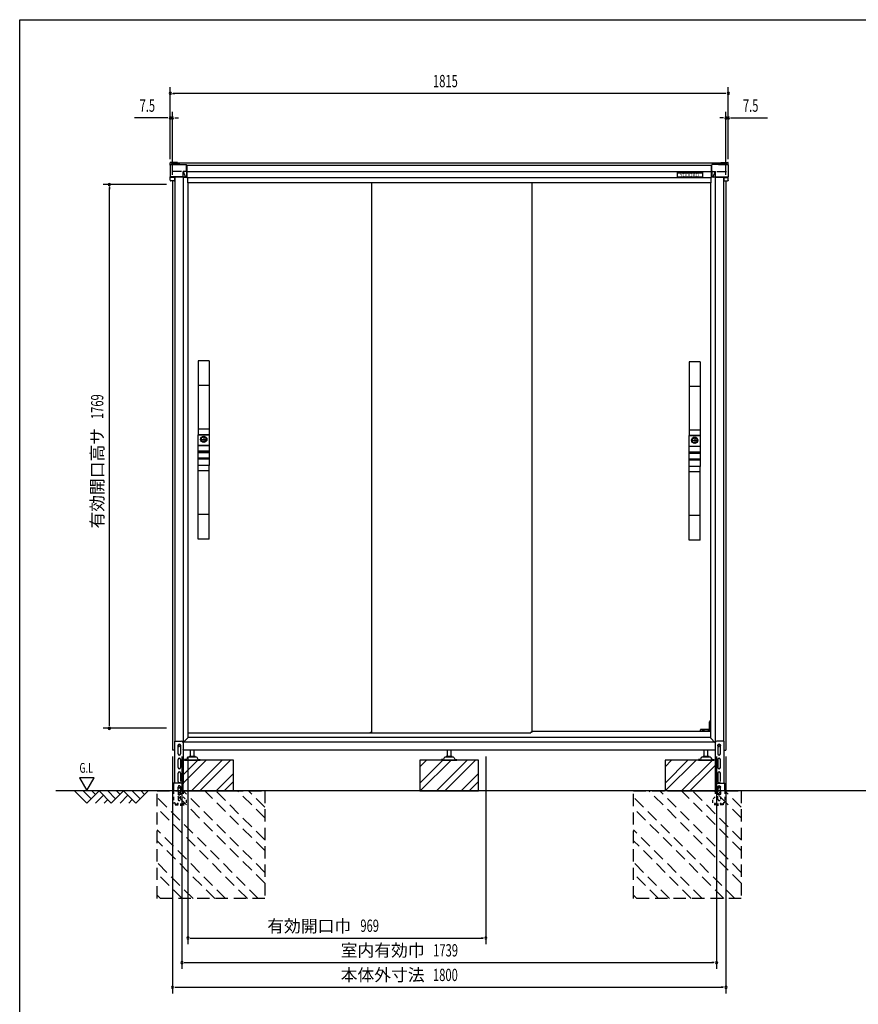
# Model space of a CAD drawing. Extents: x 217 to 8351, y 77 to 5621.
# Drawn here: x 217 to 2945, y 2418 to 5621 of the extents above; entities that cross this region are included whole.
import ezdxf
from ezdxf.enums import TextEntityAlignment as Align

# ---------------------------------------------------------------- set-up
doc = ezdxf.new("R2010")
doc.units = 0
doc.header["$LTSCALE"] = 20
doc.header["$MEASUREMENT"] = 0
for name, pattern in [('CENTER', [2, 1.25, -0.25, 0.25, -0.25]), ('HIDE-S', [1, 0.5, -0.5]), ('KAKURE-2', [3, 2, -1]), ('PHANTOM', [12.7, 6.35, -1.27, 1.27, -1.27, 1.27, -1.27])]:
    doc.linetypes.add(name, pattern=pattern)
for name, color, linetype in [('13_アルミ取手中', 213, 'CONTINUOUS'), ('14_アルミボタン', 14, 'CONTINUOUS'), ('3_扉', 6, 'CONTINUOUS'), ('9_アルミ取手', 9, 'CONTINUOUS'), ('CENTER', 1, 'CENTER'), ('CON-G', 6, 'KAKURE-2'), ('GL', 6, 'CONTINUOUS'), ('HIKIDASHI', 6, 'CONTINUOUS'), ('SUNPOU', 4, 'CONTINUOUS'), ('U1', 3, 'CONTINUOUS'), ('U2', 4, 'CONTINUOUS'), ('WAKUSEN-01', 50, 'CONTINUOUS'), ('アジャスタボルト', 2, 'CONTINUOUS'), ('コーナー樹脂', 2, 'CONTINUOUS'), ('下枠前', 1, 'CONTINUOUS'), ('側壁', 3, 'CONTINUOUS'), ('基礎', 3, 'CONTINUOUS'), ('屋根', 82, 'CONTINUOUS'), ('扉', 1, 'CONTINUOUS'), ('金具', 1, 'CONTINUOUS'), ('鴨居', 1, 'CONTINUOUS')]:
    doc.layers.add(name, color=color, linetype=linetype)
doc.styles.add('00', font='ROMANS', dxfattribs={"width": 0.666667, "bigfont": 'BIGFONT'})
doc.styles.add('01', font='ROMANS', dxfattribs={"height": 3, "bigfont": 'BIGFONT'})

msp = doc.modelspace()

# ---------------------------------------------------------------- linework, layer by layer
at = {"layer": '13_アルミ取手中'}
for p, q in [((798, 4270.8), (833, 4270.8)), ((798, 4236.8), (798, 4270.8)), ((833, 4270.8), (833, 4236.8)), ((2395, 4267.8), (2430, 4267.8)), ((2395, 4233.8), (2395, 4267.8)), ((2430, 4267.8), (2430, 4233.8)), ((798, 4236.8), (833, 4236.8)), ((2395, 4233.8), (2430, 4233.8)), ((798, 4216.8), (833, 4216.8)), ((798, 4213.8), (798, 4216.8)), ((833, 4213.8), (798, 4213.8)), ((833, 4216.8), (833, 4213.8)), ((2395, 4213.8), (2430, 4213.8)), ((2395, 4210.8), (2395, 4213.8)), ((2430, 4210.8), (2395, 4210.8)), ((2430, 4213.8), (2430, 4210.8)), ((833, 4193.8), (798, 4193.8)), ((798, 4170.8), (798, 4193.8)), ((833, 4190.8), (798, 4190.8)), ((833, 4170.8), (798, 4170.8)), ((833, 4193.8), (833, 4170.8)), ((2430, 4190.8), (2395, 4190.8)), ((2395, 4167.8), (2395, 4190.8)), ((2430, 4187.8), (2395, 4187.8)), ((2430, 4167.8), (2395, 4167.8)), ((2430, 4190.8), (2430, 4167.8))]:
    msp.add_line(p, q, dxfattribs=at)
for centre in [(815.5, 4255.8), (2412.5, 4252.8)]:
    msp.add_circle(centre, 8, dxfattribs=at)
at = {"layer": '14_アルミボタン'}
for p, q in [((798, 4236.3), (833, 4236.3)), ((798, 4217.3), (798, 4236.3)), ((833, 4236.3), (833, 4217.3)), ((2395, 4233.3), (2430, 4233.3)), ((2395, 4214.3), (2395, 4233.3)), ((2430, 4233.3), (2430, 4214.3)), ((833, 4217.3), (798, 4217.3)), ((798, 4213.3), (833, 4213.3)), ((798, 4194.3), (798, 4213.3)), ((833, 4213.3), (833, 4194.3)), ((2430, 4214.3), (2395, 4214.3)), ((2395, 4210.3), (2430, 4210.3)), ((2395, 4191.3), (2395, 4210.3)), ((2430, 4210.3), (2430, 4191.3)), ((833, 4194.3), (798, 4194.3)), ((2430, 4191.3), (2395, 4191.3))]:
    msp.add_line(p, q, dxfattribs=at)
at = {"layer": '3_扉'}
for p, q in [((815.5, 4266.3), (815.5, 4245.3)), ((2412.5, 4263.3), (2412.5, 4242.3)), ((805, 4255.8), (826, 4255.8)), ((2402, 4252.8), (2423, 4252.8))]:
    msp.add_line(p, q, dxfattribs=at)
for centre in [(815.5, 4255.8), (2412.5, 4252.8)]:
    msp.add_circle(centre, 10.5, dxfattribs=at)
at = {"layer": '9_アルミ取手'}
for p, q in [((833, 4510.8), (798, 4510.8)), ((798, 4510.8), (798, 4270.8)), ((833, 4510.8), (833, 4270.8)), ((2430, 4507.8), (2395, 4507.8)), ((2395, 4507.8), (2395, 4267.8)), ((2430, 4507.8), (2430, 4267.8)), ((833, 4430.8), (798, 4430.8)), ((2430, 4427.8), (2395, 4427.8)), ((833, 4288.6), (798, 4288.6)), ((833, 4270.8), (798, 4270.8)), ((2430, 4285.6), (2395, 4285.6)), ((2430, 4267.8), (2395, 4267.8)), ((833, 4170.8), (798, 4170.8)), ((798, 3930.8), (798, 4170.8)), ((833, 3930.8), (833, 4170.8)), ((2430, 4167.8), (2395, 4167.8)), ((2395, 3927.8), (2395, 4167.8)), ((2430, 3927.8), (2430, 4167.8)), ((833, 4153), (798, 4153)), ((2430, 4150), (2395, 4150)), ((833, 4010.8), (798, 4010.8)), ((2430, 4007.8), (2395, 4007.8)), ((833, 3930.8), (798, 3930.8)), ((2430, 3927.8), (2395, 3927.8))]:
    msp.add_line(p, q, dxfattribs=at)
at = {"layer": 'CENTER', "linetype": 'Continuous'}
for p, q in [((2462.5, 3340.8), (2460.5, 3336.8)), ((2460.5, 3311.8), (2460.5, 3336.8)), ((2463.6, 3340.8), (2461.5, 3336.6)), ((2461.5, 3311.8), (2461.5, 3336.6)), ((2464, 3340.8), (2462.5, 3340.8)), ((2430.2, 3305.8), (2430.9, 3310.9)), ((2431.2, 3306), (2430.2, 3306)), ((2431.2, 3305.8), (2431.9, 3310.8)), ((2464, 3311.8), (2431.9, 3311.8)), ((2439.5, 3310.8), (2431.9, 3310.8)), ((2439.5, 3305.8), (2439.5, 3311.8)), ((2442.5, 3311.8), (2442.5, 3305.8)), ((2457, 3310.8), (2442.5, 3310.8)), ((2457, 3305.8), (2457, 3311.8)), ((2460, 3311.8), (2460, 3305.8)), ((2464, 3310.8), (2460, 3310.8))]:
    msp.add_line(p, q, dxfattribs=at)
msp.add_arc((2431.9, 3310.8), 1, 90, 172.2826, dxfattribs=at)
at = {"layer": 'CON-G'}
for p, q in [((664, 3112.3), (1014, 3112.3)), ((664, 2762.3), (664, 3112.3)), ((1014, 2811.8), (713.5, 3112.3)), ((1014, 2847.2), (748.9, 3112.3)), ((1014, 2917.9), (819.6, 3112.3)), ((1014, 2953.2), (854.9, 3112.3)), ((1014, 3024), (925.7, 3112.3)), ((1014, 3059.3), (961, 3112.3)), ((1014, 3112.3), (1014, 2762.3)), ((2214, 3112.3), (2564, 3112.3)), ((2214, 2762.3), (2214, 3112.3)), ((2564, 2811.8), (2263.5, 3112.3)), ((2564, 2847.2), (2298.9, 3112.3)), ((2564, 2917.9), (2369.6, 3112.3)), ((2564, 2953.2), (2404.9, 3112.3)), ((2564, 3024), (2475.7, 3112.3)), ((2564, 3059.3), (2511, 3112.3)), ((2564, 3112.3), (2564, 2762.3)), ((992.8, 2762.3), (664, 3091.1)), ((2542.8, 2762.3), (2214, 3091.1)), ((957.5, 2762.3), (664, 3055.8)), ((2507.5, 2762.3), (2214, 3055.8)), ((886.7, 2762.3), (664, 2985)), ((2436.7, 2762.3), (2214, 2985)), ((851.4, 2762.3), (664, 2949.7)), ((2401.4, 2762.3), (2214, 2949.7)), ((780.7, 2762.3), (664, 2879)), ((2330.7, 2762.3), (2214, 2879)), ((745.3, 2762.3), (664, 2843.6)), ((2295.3, 2762.3), (2214, 2843.6)), ((674.6, 2762.3), (664, 2772.9)), ((1014, 2762.3), (664, 2762.3)), ((2224.6, 2762.3), (2214, 2772.9)), ((2564, 2762.3), (2214, 2762.3))]:
    msp.add_line(p, q, dxfattribs=at)
at = {"layer": 'GL'}
msp.add_line((4535.4, 3112.3), (335, 3112.3), dxfattribs=at)
at = {"layer": 'HIKIDASHI'}
for p, q in [((411.4, 3155), (435.4, 3113.4)), ((459.4, 3155), (411.4, 3155)), ((435.4, 3113.4), (459.4, 3155))]:
    msp.add_line(p, q, dxfattribs=at)
at = {"layer": 'SUNPOU'}
for p, q in [((706.5, 5166.9), (706.5, 5401.4)), ((714, 5381.4), (721.5, 5381.4)), ((2511.5, 5381.4), (716.5, 5381.4)), ((2514, 5381.4), (2506.5, 5381.4)), ((2521.5, 5166.9), (2521.5, 5401.4)), ((706.5, 5166.9), (706.5, 5321.4)), ((714, 5116.4), (714, 5321.4)), ((2514, 5116.4), (2514, 5321.4)), ((2521.5, 5166.9), (2521.5, 5321.4)), ((696.5, 5301.4), (590.6, 5301.4)), ((699, 5301.4), (691.5, 5301.4)), ((714, 5301.4), (706.5, 5301.4)), ((721.5, 5301.4), (729, 5301.4)), ((724, 5301.4), (734, 5301.4)), ((2504, 5301.4), (2494, 5301.4)), ((2506.5, 5301.4), (2499, 5301.4)), ((2514, 5301.4), (2521.5, 5301.4)), ((2529, 5301.4), (2536.5, 5301.4)), ((2531.5, 5301.4), (2649, 5301.4)), ((694, 5084.8), (489, 5084.8)), ((509, 5077.3), (509, 5069.8)), ((509, 3325.8), (509, 5074.8)), ((694, 3315.8), (489, 3315.8)), ((509, 3323.3), (509, 3330.8)), ((714, 3224.3), (714, 2453.5)), ((744.5, 3224.3), (744.5, 2533.5)), ((764, 3224.3), (764, 2613.5)), ((1733.2, 3224.3), (1733.2, 2613.5)), ((2483.5, 3224.3), (2483.5, 2533.5)), ((2514, 3224.3), (2514, 2453.5)), ((771.5, 2633.5), (779, 2633.5)), ((774, 2633.5), (1723.2, 2633.5)), ((1725.7, 2633.5), (1718.2, 2633.5)), ((752, 2553.5), (759.5, 2553.5)), ((754.5, 2553.5), (2473.5, 2553.5)), ((2476, 2553.5), (2468.5, 2553.5)), ((721.5, 2473.5), (729, 2473.5)), ((724, 2473.5), (2504, 2473.5)), ((2506.5, 2473.5), (2499, 2473.5))]:
    msp.add_line(p, q, dxfattribs=at)
for centre, start, end in [((706.5, 5381.4), 0, 180), ((706.5, 5381.4), 180, 0), ((2521.5, 5381.4), 0, 180), ((2521.5, 5381.4), 180, 0), ((706.5, 5301.4), 0, 180), ((706.5, 5301.4), 180, 0), ((714, 5301.4), 0, 180), ((714, 5301.4), 180, 0), ((2514, 5301.4), 0, 180), ((2514, 5301.4), 180, 0), ((2521.5, 5301.4), 0, 180), ((2521.5, 5301.4), 180, 0), ((509, 5084.8), 90, 270), ((509, 5084.8), 270, 90), ((509, 3315.8), 90, 270), ((509, 3315.8), 270, 90), ((764, 2633.5), 0, 180), ((764, 2633.5), 180, 0), ((1733.2, 2633.5), 0, 180), ((1733.2, 2633.5), 180, 0), ((744.5, 2553.5), 0, 180), ((744.5, 2553.5), 180, 0), ((2483.5, 2553.5), 0, 180), ((2483.5, 2553.5), 180, 0), ((714, 2473.5), 0, 180), ((714, 2473.5), 180, 0), ((2514, 2473.5), 0, 180), ((2514, 2473.5), 180, 0)]:
    msp.add_arc(centre, 3.75, start, end, dxfattribs=at)
at = {"layer": 'U1', "linetype": 'Continuous'}
for p, q in [((733, 3261.5), (736, 3263.3)), ((733, 3258.1), (733, 3261.5)), ((736, 3256.3), (733, 3258.1)), ((736, 3263.3), (739, 3261.5)), ((739, 3258.1), (736, 3256.3)), ((739, 3261.5), (739, 3258.1)), ((2489, 3261.5), (2492, 3263.3)), ((2489, 3258.1), (2489, 3261.5)), ((2492, 3256.3), (2489, 3258.1)), ((2492, 3263.3), (2495, 3261.5)), ((2495, 3258.1), (2492, 3256.3)), ((2495, 3261.5), (2495, 3258.1))]:
    msp.add_line(p, q, dxfattribs=at)
for centre, radius in [((736, 3259.8), 4), ((736, 3259.8), 3), ((2492, 3259.8), 4), ((2492, 3259.8), 3)]:
    msp.add_circle(centre, radius, dxfattribs=at)
at = {"layer": 'U2'}
for p, q in [((395, 3112.3), (435, 3072.3)), ((423.3, 3112.3), (449.1, 3086.4)), ((435, 3072.3), (475, 3112.3)), ((451.6, 3112.3), (463.3, 3100.6)), ((475, 3112.3), (515, 3072.3)), ((503.3, 3112.3), (529.1, 3086.4)), ((515, 3072.3), (555, 3112.3)), ((531.6, 3112.3), (543.3, 3100.6)), ((555, 3112.3), (595, 3072.3)), ((583.3, 3112.3), (609.1, 3086.4)), ((595, 3072.3), (635, 3112.3)), ((611.6, 3112.3), (623.3, 3100.6)), ((463.3, 3072.3), (489.1, 3098.2)), ((491.6, 3072.3), (503.3, 3084)), ((543.3, 3072.3), (569.1, 3098.2)), ((571.6, 3072.3), (583.3, 3084))]:
    msp.add_line(p, q, dxfattribs=at)
at = {"layer": 'WAKUSEN-01'}
for p, q in [((217, 5621), (8191, 5621)), ((217, 207), (217, 5621))]:
    msp.add_line(p, q, dxfattribs=at)
at = {"layer": 'アジャスタボルト', "color": 4, "ltscale": 0.1}
for p, q in [((772.5, 3224.3), (772.5, 3244.3)), ((784.5, 3224.3), (784.5, 3244.3)), ((1608, 3224.3), (1608, 3244.3)), ((1620, 3224.3), (1620, 3244.3)), ((2443.5, 3224.3), (2443.5, 3244.3)), ((2455.5, 3224.3), (2455.5, 3244.3)), ((753.5, 3214.3), (753.5, 3212.3)), ((758.3, 3214.3), (753.5, 3214.3)), ((753.5, 3212.3), (803.5, 3212.3)), ((762.6, 3219.6), (760.1, 3215.3)), ((762.6, 3219.6), (763, 3220.3)), ((790.6, 3222.3), (766.4, 3222.3)), ((787.5, 3224.3), (769.5, 3224.3)), ((794, 3220.3), (794.4, 3219.6)), ((794.4, 3219.6), (796.9, 3215.3)), ((798.7, 3214.3), (803.5, 3214.3)), ((803.5, 3214.3), (803.5, 3212.3)), ((1589, 3214.3), (1589, 3212.3)), ((1593.8, 3214.3), (1589, 3214.3)), ((1589, 3212.3), (1639, 3212.3)), ((1598.1, 3219.6), (1595.6, 3215.3)), ((1598.1, 3219.6), (1598.5, 3220.3)), ((1626.1, 3222.3), (1601.9, 3222.3)), ((1623, 3224.3), (1605, 3224.3)), ((1629.5, 3220.3), (1629.9, 3219.6)), ((1629.9, 3219.6), (1632.4, 3215.3)), ((1634.2, 3214.3), (1639, 3214.3)), ((1639, 3214.3), (1639, 3212.3)), ((2424.5, 3214.3), (2424.5, 3212.3)), ((2429.3, 3214.3), (2424.5, 3214.3)), ((2424.5, 3212.3), (2474.5, 3212.3)), ((2433.6, 3219.6), (2431.1, 3215.3)), ((2433.6, 3219.6), (2434, 3220.3)), ((2461.6, 3222.3), (2437.4, 3222.3)), ((2458.5, 3224.3), (2440.5, 3224.3)), ((2465, 3220.3), (2465.4, 3219.6)), ((2465.4, 3219.6), (2467.9, 3215.3)), ((2469.7, 3214.3), (2474.5, 3214.3)), ((2474.5, 3214.3), (2474.5, 3212.3))]:
    msp.add_line(p, q, dxfattribs=at)
for centre, radius, start, end in [((758.3, 3216.3), 2, 270, 330), ((766.4, 3218.3), 4, 90, 150), ((769.5, 3223.3), 1, 90, 270), ((787.5, 3223.3), 1, 270, 90), ((790.6, 3218.3), 4, 30, 90), ((798.7, 3216.3), 2, 210, 270), ((1593.8, 3216.3), 2, 270, 330), ((1601.9, 3218.3), 4, 90, 150), ((1605, 3223.3), 1, 90, 270), ((1623, 3223.3), 1, 270, 90), ((1626.1, 3218.3), 4, 30, 90), ((1634.2, 3216.3), 2, 210, 270), ((2429.3, 3216.3), 2, 270, 330), ((2437.4, 3218.3), 4, 90, 150), ((2440.5, 3223.3), 1, 90, 270), ((2458.5, 3223.3), 1, 270, 90), ((2461.6, 3218.3), 4, 30, 90), ((2469.7, 3216.3), 2, 210, 270)]:
    msp.add_arc(centre, radius, start, end, dxfattribs=at)
at = {"layer": 'コーナー樹脂'}
for p, q in [((706.5, 5147.9), (706.5, 5155.5)), ((730.5, 5156.5), (707.5, 5156.5)), ((711.5, 5149.8), (711.5, 5153.5)), ((730.5, 5154.5), (712.5, 5154.5)), ((730.5, 5156.5), (730.5, 5154.5)), ((2497.5, 5156.5), (2497.5, 5154.5)), ((2497.5, 5156.5), (2520.5, 5156.5)), ((2497.5, 5154.5), (2515.5, 5154.5)), ((2516.5, 5149.8), (2516.5, 5153.5)), ((2521.5, 5147.9), (2521.5, 5155.5)), ((748.2, 5108.5), (759.4, 5108.5)), ((2479.8, 5108.5), (2468.6, 5108.5))]:
    msp.add_line(p, q, dxfattribs=at)
at = {"layer": 'コーナー樹脂', "color": 1, "linetype": 'Continuous', "lineweight": 25}
for p, q in [((706.5, 5147.5), (706.5, 5147.8)), ((738.3, 5149.8), (708.5, 5149.8)), ((738.3, 5149.8), (738.3, 5149.8)), ((2489.7, 5149.8), (2519.5, 5149.8)), ((2489.7, 5149.8), (2489.7, 5149.8)), ((2521.5, 5147.5), (2521.5, 5147.8)), ((706.5, 5108.2), (706.5, 5108.9)), ((706.5, 5099.1), (706.5, 5108.2)), ((720.3, 5108), (706.5, 5108)), ((719.8, 5097.1), (708.5, 5097.1)), ((720.3, 5108.5), (720.3, 5097.6)), ((2507.7, 5108.5), (2507.7, 5097.6)), ((2507.7, 5108), (2521.5, 5108)), ((2508.2, 5097.1), (2519.5, 5097.1)), ((2521.5, 5108.2), (2521.5, 5108.9)), ((2521.5, 5099.1), (2521.5, 5108.2))]:
    msp.add_line(p, q, dxfattribs=at)
at = {"layer": 'コーナー樹脂', "color": 2, "linetype": 'Continuous', "lineweight": 25}
for p, q in [((706.5, 5147.5), (706.5, 5124.2)), ((708.5, 5149.5), (759.3, 5149.5)), ((743.2, 5127.3), (712, 5127.3)), ((748.2, 5110.5), (748.2, 5127.3)), ((759.3, 5127.5), (748.4, 5127.5)), ((748.8, 5126.9), (756.5, 5108.8)), ((759.3, 5127.5), (759.3, 5127.5)), ((759.8, 5129.1), (759.8, 5149)), ((759.8, 5129.1), (759.9, 5109)), ((2468.2, 5129.1), (2468.1, 5109)), ((2468.2, 5129.1), (2468.2, 5149)), ((2519.5, 5149.5), (2468.7, 5149.5)), ((2468.7, 5127.5), (2468.7, 5127.5)), ((2468.7, 5127.5), (2479.6, 5127.5)), ((2479.2, 5126.9), (2471.5, 5108.8)), ((2479.8, 5110.5), (2479.8, 5127.3)), ((2484.8, 5127.3), (2516, 5127.3)), ((2521.5, 5147.5), (2521.5, 5124.2)), ((706.5, 5124.2), (706.5, 5120.6)), ((706.5, 5120.6), (706.5, 5109.3)), ((706.5, 5109), (706.5, 5109.3)), ((748.2, 5110.2), (706.9, 5110.2)), ((720, 5108.5), (707, 5108.5)), ((748.2, 5108.5), (720, 5108.5)), ((748.2, 5110.5), (748.2, 5110.2)), ((748.2, 5110.2), (748.2, 5110.2)), ((748.2, 5108.6), (748.2, 5110.2)), ((748.2, 5108.6), (748.2, 5108.5)), ((754.8, 5108.7), (749.3, 5109.8)), ((756.5, 5108.8), (756.5, 5108.5)), ((2471.5, 5108.8), (2471.5, 5108.5)), ((2473.2, 5108.7), (2478.7, 5109.8)), ((2479.8, 5110.5), (2479.8, 5110.2)), ((2479.8, 5110.2), (2521.1, 5110.2)), ((2479.8, 5110.2), (2479.8, 5110.2)), ((2479.8, 5108.6), (2479.8, 5110.2)), ((2479.8, 5108.6), (2479.8, 5108.5)), ((2479.8, 5108.5), (2508, 5108.5)), ((2508, 5108.5), (2521, 5108.5)), ((2521.5, 5124.2), (2521.5, 5120.6)), ((2521.5, 5120.6), (2521.5, 5109.3)), ((2521.5, 5109), (2521.5, 5109.3))]:
    msp.add_line(p, q, dxfattribs=at)
at = {"layer": 'コーナー樹脂', "color": 1, "linetype": 'PHANTOM', "lineweight": 18}
for p, q in [((738.3, 5149.8), (708.5, 5149.8)), ((2489.7, 5149.8), (2519.5, 5149.8))]:
    msp.add_line(p, q, dxfattribs=at)
at = {"layer": 'コーナー樹脂'}
for centre, start, end in [((707.5, 5155.5), 90, 180), ((712.5, 5153.5), 90, 180), ((2515.5, 5153.5), 0, 90), ((2520.5, 5155.5), 0, 90)]:
    msp.add_arc(centre, 1, start, end, dxfattribs=at)
at = {"layer": 'コーナー樹脂', "color": 1, "linetype": 'Continuous', "lineweight": 25}
for centre, radius, start, end in [((708.5, 5147.8), 2, 90, 180), ((2519.5, 5147.8), 2, 0, 90), ((719.8, 5097.6), 0.5, 269.9989, 359.9994), ((2508.2, 5097.6), 0.5, 180.0006, 270.0011)]:
    msp.add_arc(centre, radius, start, end, dxfattribs=at)
at = {"layer": 'コーナー樹脂', "color": 1, "linetype": 'PHANTOM', "lineweight": 18}
for centre, start, end in [((738.3, 5149.3), 15.0919, 90), ((2489.7, 5149.3), 90, 164.9081)]:
    msp.add_arc(centre, 0.5, start, end, dxfattribs=at)
at = {"layer": 'コーナー樹脂', "color": 2, "linetype": 'Continuous', "lineweight": 25}
for centre, radius, start, end in [((759.2, 5148.9), 0.546, 4.7727, 88.0226), ((2468.8, 5148.9), 0.546, 91.9774, 175.2273), ((706.9, 5110.7), 0.451, 191.4174, 270), ((2521.1, 5110.7), 0.451, 270, 348.5826)]:
    msp.add_arc(centre, radius, start, end, dxfattribs=at)
for centre, major_axis, ratio, start_param, end_param in [((708.5, 5147.5), (-0.86, 1.81), 0.999729, 5.847099, 7.407063), ((750, 5127.6), (0.88, 1.86), 0.831014, 2.052837, 2.086012), ((748.2, 5124.8), (0, 2.79), 0.358046, 5.582617, 6.029527), ((757.6, 5109), (1.19, 0.09), 0.415556, 3.436795, 3.507075), ((759.4, 5109), (0, 0.5), 0.991311, 3.141593, 4.244629), ((759.4, 5109), (0.356, -0.352), 0.995601, 0.314422, 0.782181)]:
    msp.add_ellipse(centre, major_axis=major_axis, ratio=ratio, start_param=start_param, end_param=end_param, dxfattribs=at)
at = {"layer": 'コーナー樹脂', "color": 2, "linetype": 'Continuous', "lineweight": 25, "extrusion": (0, 0, -1)}
for centre, major_axis, ratio, start_param, end_param in [((2479.8, 5124.8), (0, 2.79), 0.358046, 5.582617, 6.029527), ((2478, 5127.6), (-0.88, 1.86), 0.831014, 2.052837, 2.086012), ((2519.5, 5147.5), (0.86, 1.81), 0.999729, 5.847099, 7.407063), ((2468.6, 5109), (-0.356, -0.352), 0.995601, 0.314422, 0.782181), ((2468.6, 5109), (0, 0.5), 0.991311, 3.141593, 4.244629), ((2470.4, 5109), (-1.19, 0.09), 0.415556, 3.436795, 3.507075)]:
    msp.add_ellipse(centre, major_axis=major_axis, ratio=ratio, start_param=start_param, end_param=end_param, dxfattribs=at)
at = {"layer": 'コーナー樹脂', "color": 1, "linetype": 'Continuous', "lineweight": 25}
msp.add_ellipse((708.5, 5099.1), major_axis=(2, 0.02), ratio=0.993371, start_param=3.131183, end_param=4.70198, dxfattribs=at)
at = {"layer": 'コーナー樹脂', "color": 1, "linetype": 'Continuous', "lineweight": 25, "extrusion": (0, 0, -1)}
msp.add_ellipse((2519.5, 5099.1), major_axis=(-2, 0.02), ratio=0.993371, start_param=3.131183, end_param=4.70198, dxfattribs=at)
at = {"layer": 'コーナー樹脂', "color": 2, "linetype": 'Continuous', "lineweight": 25}
for points, knots in [([(748.4, 5127.5), (748.4, 5127.5), (748.3, 5127.5), (748.2, 5127.4), (748.2, 5127.4), (748.2, 5127.4)], [0, 0, 0, 0, 0.5, 0.5, 1, 1, 1, 1]), ([(759.3, 5127.5), (759.4, 5127.5), (759.5, 5127.5), (759.7, 5127.5), (759.8, 5127.6), (759.8, 5127.6)], [0, 0, 0, 0, 0.5, 0.5, 1, 1, 1, 1]), ([(2468.7, 5127.5), (2468.6, 5127.5), (2468.5, 5127.5), (2468.3, 5127.5), (2468.2, 5127.6), (2468.2, 5127.6)], [0, 0, 0, 0, 0.5, 0.5, 1, 1, 1, 1]), ([(2479.6, 5127.5), (2479.6, 5127.5), (2479.7, 5127.5), (2479.8, 5127.4), (2479.8, 5127.4), (2479.8, 5127.4)], [0, 0, 0, 0, 0.5, 0.5, 1, 1, 1, 1]), ([(707, 5108.5), (706.9, 5108.5), (706.7, 5108.5), (706.5, 5108.7), (706.5, 5108.9), (706.5, 5109)], [0, 0, 0, 0, 0.5, 0.5, 1, 1, 1, 1]), ([(756.5, 5108.7), (756.6, 5108.7), (756.6, 5108.6), (756.7, 5108.6), (756.8, 5108.5), (756.9, 5108.5), (757, 5108.5), (757.1, 5108.5), (757.2, 5108.5), (757.3, 5108.5)], [0, 0, 0, 0, 0.25, 0.25, 0.5, 0.5, 0.75, 0.75, 1, 1, 1, 1]), ([(2471.5, 5108.7), (2471.4, 5108.7), (2471.4, 5108.6), (2471.3, 5108.6), (2471.2, 5108.5), (2471.1, 5108.5), (2471, 5108.5), (2470.9, 5108.5), (2470.8, 5108.5), (2470.7, 5108.5)], [0, 0, 0, 0, 0.25, 0.25, 0.5, 0.5, 0.75, 0.75, 1, 1, 1, 1]), ([(2521, 5108.5), (2521.1, 5108.5), (2521.3, 5108.5), (2521.5, 5108.7), (2521.5, 5108.9), (2521.5, 5109)], [0, 0, 0, 0, 0.5, 0.5, 1, 1, 1, 1])]:
    msp.add_open_spline(points, degree=3, knots=knots, dxfattribs=at)
for points in [[(748.4, 5127.5), (748.4, 5127.5), (748.4, 5127.5), (748.4, 5127.5)], [(2479.6, 5127.5), (2479.6, 5127.5), (2479.6, 5127.5), (2479.6, 5127.5)]]:
    msp.add_open_spline(points, degree=3, dxfattribs=at)
at = {"layer": '下枠前', "linetype": 'Continuous'}
for p, q in [((2464, 3305.8), (1884, 3305.8)), ((2476.5, 3270.8), (750.7, 3270.8)), ((2464, 3285.8), (764, 3285.8)), ((2479.5, 3244.3), (748.5, 3244.3))]:
    msp.add_line(p, q, dxfattribs=at)
at = {"layer": '側壁', "linetype": 'Continuous'}
for p, q in [((714, 5097.1), (714, 3244.3)), ((722, 5108.5), (722, 3273.8)), ((749.2, 5108.5), (749.2, 3247.3)), ((762.5, 5107.2), (762.5, 5090.3)), ((2465.5, 5107.2), (2465.5, 5090.3)), ((2478.8, 5108.5), (2478.8, 3247.3)), ((2506, 5108.5), (2506, 3273.8)), ((2514, 5097.1), (2514, 3244.3)), ((764, 5090.3), (762.5, 5090.3)), ((764, 5090.3), (764, 3284.3)), ((2464, 5090.3), (2464, 3284.3)), ((2464, 5090.3), (2465.5, 5090.3)), ((749.2, 3269.3), (764, 3284.3)), ((2478.8, 3268.3), (2464, 3284.3)), ((720.5, 3244.3), (714, 3244.3)), ((2507.5, 3244.3), (2514, 3244.3))]:
    msp.add_line(p, q, dxfattribs=at)
for centre, start, end in [((746.2, 3247.3), 320.6829, 0), ((2481.8, 3247.3), 180, 219.3171)]:
    msp.add_arc(centre, 3, start, end, dxfattribs=at)
at = {"layer": '基礎'}
for p, q in [((912, 3212.3), (748.5, 3212.3)), ((912, 3112.3), (912, 3212.3)), ((1709, 3212.3), (1519, 3212.3)), ((1519, 3212.3), (1519, 3112.3)), ((1709, 3112.3), (1709, 3212.3)), ((2479.5, 3212.3), (2316, 3212.3)), ((2316, 3212.3), (2316, 3112.3)), ((714, 3112.3), (717.7, 3112.3)), ((749, 3112.3), (904, 3112.3)), ((1519, 3112.3), (1709, 3112.3)), ((2324, 3112.3), (2479.5, 3112.3))]:
    msp.add_line(p, q, dxfattribs=at)
at = {"layer": '基礎', "color": 6}
for p, q in [((748.5, 3164.3), (796.5, 3212.3)), ((748.5, 3137.8), (823, 3212.3)), ((776, 3112.3), (876, 3212.3)), ((802.6, 3112.3), (902.6, 3212.3)), ((1519, 3137.8), (1593.5, 3212.3)), ((1519, 3190.8), (1540.5, 3212.3)), ((1520, 3112.3), (1620, 3212.3)), ((1573, 3112.3), (1673, 3212.3)), ((1599.6, 3112.3), (1699.6, 3212.3)), ((2316, 3137.8), (2390.5, 3212.3)), ((2316, 3190.8), (2337.5, 3212.3)), ((2317, 3112.3), (2417, 3212.3)), ((2370, 3112.3), (2470, 3212.3)), ((2396.6, 3112.3), (2479.5, 3195.2)), ((855.6, 3112.3), (912, 3168.7)), ((882.1, 3112.3), (912, 3142.2)), ((1652.6, 3112.3), (1709, 3168.7)), ((1679.1, 3112.3), (1709, 3142.2))]:
    msp.add_line(p, q, dxfattribs=at)
at = {"layer": '屋根'}
for p, q in [((2497.5, 5154.6), (730.5, 5154.6)), ((2468.2, 5146.9), (759.8, 5146.9)), ((760.5, 5107.2), (760.5, 5146.9)), ((760.5, 5146.9), (760.5, 5107.2)), ((760.5, 5127.1), (2467.5, 5127.1)), ((2467.5, 5107.2), (2467.5, 5146.9)), ((2467.5, 5146.9), (2467.5, 5107.2)), ((760.5, 5107.2), (2467.5, 5107.2))]:
    msp.add_line(p, q, dxfattribs=at)
at = {"layer": '屋根', "color": 4}
for p, q in [((2356.4, 5122.9), (2356.4, 5124)), ((2356.4, 5124), (2437.6, 5124)), ((2356.4, 5108.7), (2356.4, 5122.9)), ((2356.4, 5122.9), (2437.6, 5122.9)), ((2437.6, 5108.7), (2356.4, 5108.7)), ((2437.6, 5124), (2437.6, 5122.9)), ((2437.6, 5122.9), (2437.6, 5108.7))]:
    msp.add_line(p, q, dxfattribs=at)
at = {"layer": '扉'}
for p, q in [((1362.5, 3303.3), (1362.5, 5090.8)), ((1884, 3303.3), (1884, 5090.8)), ((764, 3301.3), (1356.5, 3301.3)), ((1344, 3301.3), (1880, 3301.3)), ((1358.5, 3301.3), (1358.5, 3303.3)), ((1358.5, 3303.3), (1362.5, 3303.3)), ((1884, 3303.3), (1880, 3303.3)), ((1880, 3303.3), (1880, 3301.3))]:
    msp.add_line(p, q, dxfattribs=at)
at = {"layer": '金具'}
for p, q in [((720.5, 3273.8), (720.5, 3137.8)), ((720.5, 3273.8), (743.5, 3273.8)), ((748.5, 3268.8), (748.5, 3135)), ((2479.5, 3268.8), (2479.5, 3135)), ((2507.5, 3273.8), (2484.5, 3273.8)), ((2507.5, 3273.8), (2507.5, 3137.8)), ((732, 3232.8), (732, 3259.8)), ((740, 3259.8), (740, 3232.8)), ((2488, 3259.8), (2488, 3232.8)), ((2496, 3232.8), (2496, 3259.8)), ((732, 3187.8), (732, 3214.8)), ((740, 3214.8), (740, 3187.8)), ((2488, 3214.8), (2488, 3187.8)), ((2496, 3187.8), (2496, 3214.8)), ((732, 3142.8), (732, 3169.8)), ((740, 3169.8), (740, 3142.8)), ((2488, 3169.8), (2488, 3142.8)), ((2496, 3142.8), (2496, 3169.8)), ((744, 3137.8), (717.7, 3137.8)), ((717.7, 3137.8), (717.7, 3112.3)), ((732, 3112.3), (732, 3124.8)), ((740, 3124.8), (740, 3112.3)), ((749, 3112.3), (749, 3132.8)), ((2479, 3132.8), (2479, 3112.3)), ((2484, 3137.8), (2510.3, 3137.8)), ((2488, 3124.8), (2488, 3112.3)), ((2496, 3112.3), (2496, 3124.8)), ((2510.3, 3112.3), (2510.3, 3137.8))]:
    msp.add_line(p, q, dxfattribs=at)
at = {"layer": '金具', "linetype": 'HIDE-S'}
for p, q in [((717.7, 3112.3), (717.7, 3073.5)), ((732, 3112.3), (732, 3084.8)), ((740, 3084.8), (740, 3112.3)), ((749, 3112.3), (749, 3093.3)), ((2479, 3112.3), (2479, 3093.3)), ((2488, 3084.8), (2488, 3112.3)), ((2496, 3112.3), (2496, 3084.8)), ((2510.3, 3112.3), (2510.3, 3073.5)), ((749, 3093.3), (758, 3083.3)), ((758, 3083.3), (758, 3066.3)), ((2479, 3093.3), (2470, 3083.3)), ((2470, 3083.3), (2470, 3066.3)), ((717.7, 3073.5), (720.5, 3073.5)), ((722.5, 3071.5), (722.5, 3066.3)), ((722.5, 3068.6), (758, 3068.6)), ((722.5, 3066.3), (758, 3066.3)), ((729.5, 3070.1), (729.5, 3068.6)), ((732.5, 3070.1), (732.5, 3068.6)), ((748, 3070.1), (748, 3068.6)), ((751, 3070.1), (751, 3068.6)), ((2505.5, 3068.6), (2470, 3068.6)), ((2505.5, 3066.3), (2470, 3066.3)), ((2477, 3070.1), (2477, 3068.6)), ((2480, 3070.1), (2480, 3068.6)), ((2487.5, 3071.6), (2487.5, 3063.3)), ((2495.5, 3070.1), (2495.5, 3068.6)), ((2498.5, 3070.1), (2498.5, 3068.6)), ((2505.5, 3071.5), (2505.5, 3066.3)), ((2510.3, 3073.5), (2507.5, 3073.5))]:
    msp.add_line(p, q, dxfattribs=at)
at = {"layer": '金具', "color": 6, "linetype": 'HIDE-S'}
msp.add_line((740.5, 3071.6), (740.5, 3063.3), dxfattribs=at)
for centre in [(736, 3124.8), (736, 3102.8)]:
    msp.add_circle(centre, 4.2, dxfattribs=at)
at = {"layer": '金具', "color": 4, "linetype": 'HIDE-S'}
for centre in [(736, 3124.8), (736, 3102.8)]:
    msp.add_circle(centre, 3, dxfattribs=at)
at = {"layer": '金具', "linetype": 'HIDE-S'}
for centre, radius in [((736, 3124.8), 2.6), ((736, 3102.8), 2.6), ((2492, 3102.8), 4.2), ((2492, 3102.8), 3), ((2492, 3102.8), 2.6)]:
    msp.add_circle(centre, radius, dxfattribs=at)
at = {"layer": '金具'}
for radius in [4.2, 3, 2.6]:
    msp.add_circle((2492, 3124.8), radius, dxfattribs=at)
for centre, radius, start, end in [((743.5, 3268.8), 5, 0, 90), ((2484.5, 3268.8), 5, 90, 180), ((736, 3259.8), 4, 0, 180), ((2492, 3259.8), 4, 0, 180), ((736, 3232.8), 4, 180, 0), ((736, 3214.8), 4, 0, 180), ((2492, 3232.8), 4, 180, 0), ((2492, 3214.8), 4, 0, 180), ((736, 3187.8), 4, 180, 0), ((736, 3169.8), 4, 0, 180), ((2492, 3187.8), 4, 180, 0), ((2492, 3169.8), 4, 0, 180), ((744, 3132.8), 5, 0, 90), ((2492, 3124.8), 4, 0, 180)]:
    msp.add_arc(centre, radius, start, end, dxfattribs=at)
at = {"layer": '金具', "linetype": 'HIDE-S'}
for centre, radius, start, end in [((736, 3142.8), 4, 180, 0), ((736, 3124.8), 4, 0, 180), ((2484, 3132.8), 5, 90, 180), ((736, 3084.8), 4, 180, 0), ((2492, 3084.8), 4, 180, 0), ((720.5, 3071.5), 2, 0, 90), ((731, 3070.1), 1.5, 0, 180), ((749.5, 3070.1), 1.5, 0, 180), ((2478.5, 3070.1), 1.5, 0, 180), ((2497, 3070.1), 1.5, 0, 180), ((2507.5, 3071.5), 2, 90, 180)]:
    msp.add_arc(centre, radius, start, end, dxfattribs=at)
at = {"layer": '金具', "color": 6, "linetype": 'HIDE-S'}
msp.add_arc((2492, 3142.8), 4, 180, 0, dxfattribs=at)
at = {"layer": '鴨居', "linetype": 'Continuous'}
msp.add_line((2465.5, 5090.8), (762.5, 5090.8), dxfattribs=at)

# ---------------------------------------------------------------- texts
at = {"layer": 'HIKIDASHI', "style": '00', "width": 0.67}
msp.add_text('G.L', height=32, dxfattribs=at).set_placement((411.4, 3171))
at = {"layer": 'SUNPOU', "style": '00', "width": 0.666667}
for s, p in [('1815', (1561.3, 5401.4)), ('7.5', (606.8, 5321.4)), ('7.5', (2569.3, 5321.4)), ('969', (1325, 2653.5)), ('1739', (1561.9, 2573.5)), ('1800', (1561.3, 2493.5))]:
    msp.add_text(s, height=40, dxfattribs=at).set_placement(p)
msp.add_text('1769', height=40, rotation=90, dxfattribs=at).set_placement((489, 4321.8))
at = {"layer": 'SUNPOU', "style": '01'}
msp.add_text('有効開口高サ', height=40, rotation=90, dxfattribs=at).set_placement((469, 4293), align=Align.MIDDLE_RIGHT)
for s, p in [('有効開口巾', (1295.1, 2672.4)), ('室内有効巾', (1534, 2593.5)), ('本体外寸法', (1534, 2513.5))]:
    msp.add_text(s, height=40, dxfattribs=at).set_placement(p, align=Align.MIDDLE_RIGHT)
at = {"layer": '屋根', "color": 4, "style": '01'}
msp.add_text('YODOKO', height=11, dxfattribs=at).set_placement((2364.9, 5110.2))

doc.saveas('drawing.dxf')
